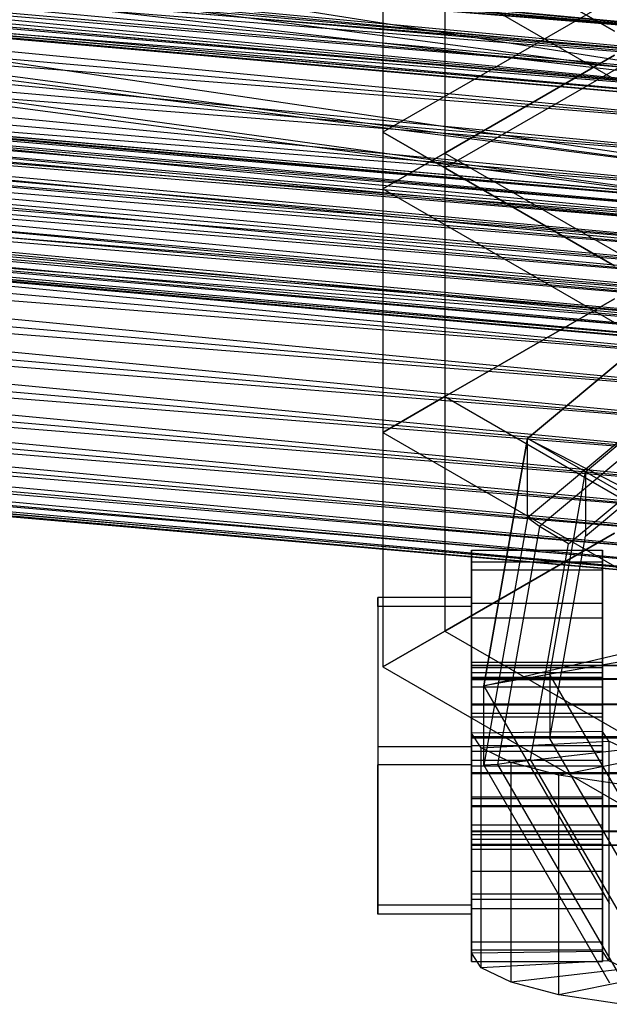
# Paper-space layout 'SW_Model_1' of a CAD drawing. Units: inches. Extents: x -2900 to 2900, y -2900 to 2900.
# Drawn here: x -37 to -11, y -1011 to -967 of the extents above; entities that cross this region are included whole.
import ezdxf

# ---------------------------------------------------------------- set-up
doc = ezdxf.new("R2010")
doc.units = ezdxf.units.IN
doc.header["$MEASUREMENT"] = 0
doc.layers.add('SLD-0', color=179, linetype='Continuous')

psp = doc.layouts.new('SW_Model_1')

# ---------------------------------------------------------------- linework, layer by layer
at = {"layer": 'SLD-0', "color": 7}
for p, q in [((0.525464, -970.067437), (-248.823121, -930.628558)), ((-250.487428, -936.82038), (0.525464, -970.067437)), ((-250.487428, -936.82038), (0.525464, -970.067437)), ((0.522299, -974.097934), (-250.487428, -936.82038)), ((-251.533655, -940.712722), (0.522299, -974.097934)), ((0.525464, -970.067437), (-251.533655, -940.712722)), ((-251.533655, -940.712722), (0.522299, -974.097934)), ((0.521219, -975.472662), (-251.533655, -940.712722)), ((-251.890504, -942.040328), (0.521219, -975.472662)), ((0.522299, -974.097934), (-251.890504, -942.040328)), ((-20.78461, -950.130859), (-20.78461, -974.130859)), ((0, -967.575497), (-167.835099, -951.840143)), ((0, -967.615424), (-167.813094, -951.71535)), ((-18, -951.738554), (-18, -972.523163)), ((-18, -951.738554), (-18, -972.523163)), ((-168.024655, -952.915171), (0, -967.615424)), ((-168.024655, -952.915171), (0, -967.615424)), ((0, -968.667109), (-168.024655, -952.915171)), ((-168.017722, -952.875851), (0, -967.575497)), ((-168.017722, -952.875851), (0, -967.575497)), ((0, -968.793827), (-168.017722, -952.875851)), ((-168.229283, -954.075672), (0, -968.793827)), ((0, -967.575497), (-168.229283, -954.075672)), ((-168.229283, -954.075672), (0, -968.793827)), ((0, -970.141786), (-168.229283, -954.075672)), ((-168.207278, -953.950879), (0, -968.667109)), ((0, -967.615424), (-168.207278, -953.950879)), ((-168.207278, -953.950879), (0, -968.667109)), ((0, -969.520193), (-168.207278, -953.950879)), ((-168.355415, -954.791003), (0, -969.520193)), ((0, -968.667109), (-168.355415, -954.791003)), ((-168.355415, -954.791003), (0, -969.520193)), ((0, -970.148756), (-168.355415, -954.791003)), ((-168.464564, -955.410017), (0, -970.148756)), ((0, -969.520193), (-168.464564, -955.410017)), ((-168.464564, -955.410017), (0, -970.148756)), ((0, -970.5337), (-168.464564, -955.410017)), ((-168.463353, -955.403152), (0, -970.141786)), ((0, -968.793827), (-168.463353, -955.403152)), ((-168.463353, -955.403152), (0, -970.141786)), ((0, -971.578414), (-168.463353, -955.403152)), ((-168.553918, -955.91677), (0, -970.663327)), ((0, -970.5337), (-168.553918, -955.91677)), ((-168.531408, -955.789112), (0, -970.5337)), ((0, -970.148756), (-168.531408, -955.789112)), ((-168.531408, -955.789112), (0, -970.5337)), ((0, -970.663327), (-168.531408, -955.789112)), ((-168.712821, -956.817955), (0, -971.578414)), ((0, -970.141786), (-168.712821, -956.817955)), ((-168.712821, -956.817955), (0, -971.578414)), ((0, -973.060062), (-168.712821, -956.817955)), ((-168.970106, -958.277093), (0, -973.060062)), ((0, -971.578414), (-168.970106, -958.277093)), ((-168.970106, -958.277093), (0, -973.060062)), ((0, -974.541709), (-168.970106, -958.277093)), ((0, -959.58448), (-20.78461, -971.58448)), ((-169.227392, -959.736231), (0, -974.541709)), ((0, -973.060062), (-169.227392, -959.736231)), ((-169.227392, -959.736231), (0, -974.541709)), ((0, -975.978338), (-169.227392, -959.736231)), ((-169.338514, -960.366438), (0, -975.181638)), ((0, -975.052011), (-169.338514, -960.366438)), ((-169.338514, -960.366438), (0, -975.181638)), ((0, -975.566582), (-169.338514, -960.366438)), ((-169.316005, -960.23878), (0, -975.052011)), ((0, -975.181638), (-169.316005, -960.23878)), ((-169.405359, -960.745533), (0, -975.566582)), ((0, -975.181638), (-169.405359, -960.745533)), ((-169.405359, -960.745533), (0, -975.566582)), ((0, -976.195145), (-169.405359, -960.745533)), ((-169.514508, -961.364547), (0, -976.195145)), ((0, -975.566582), (-169.514508, -961.364547)), ((-169.514508, -961.364547), (0, -976.195145)), ((0, -977.048229), (-169.514508, -961.364547)), ((-169.47686, -961.151034), (0, -975.978338)), ((0, -974.541709), (-169.47686, -961.151034)), ((-169.47686, -961.151034), (0, -975.978338)), ((0, -977.326296), (-169.47686, -961.151034)), ((-20.78461, -961.060062), (-20.78461, -985.060062)), ((-169.662645, -962.204671), (0, -977.048229)), ((0, -976.195145), (-169.662645, -962.204671)), ((-169.662645, -962.204671), (0, -977.048229)), ((0, -978.099914), (-169.662645, -962.204671)), ((-169.71093, -962.478514), (0, -977.326296)), ((0, -975.978338), (-169.71093, -962.478514)), ((-169.71093, -962.478514), (0, -977.326296)), ((0, -978.544627), (-169.71093, -962.478514)), ((-10.392305, -967.060062), (-18, -962.667757)), ((-18, -962.667757), (-10.392305, -967.060062)), ((-18, -962.667757), (-18, -983.452367)), ((-18, -962.667757), (-18, -983.452367)), ((0, -962.79987), (-18, -973.192175)), ((0, -962.79987), (-18, -973.192175)), ((-169.845268, -963.240379), (0, -978.099914)), ((0, -977.048229), (-169.845268, -963.240379)), ((-169.845268, -963.240379), (0, -978.099914)), ((0, -979.318245), (-169.845268, -963.240379)), ((-20.78461, -963.201655), (0, -975.201655)), ((-169.922491, -963.678335), (0, -978.544627)), ((0, -977.326296), (-169.922491, -963.678335)), ((-169.922491, -963.678335), (0, -978.544627)), ((0, -979.596312), (-169.922491, -963.678335)), ((-170.056829, -964.440201), (0, -979.318245)), ((0, -978.099914), (-170.056829, -964.440201)), ((-170.056829, -964.440201), (0, -979.318245)), ((0, -980.666203), (-170.056829, -964.440201)), ((-170.105114, -964.714043), (0, -979.596312)), ((0, -978.544627), (-170.105114, -964.714043)), ((-170.105114, -964.714043), (0, -979.596312)), ((0, -980.449396), (-170.105114, -964.714043)), ((-170.290899, -965.76768), (0, -980.666203)), ((0, -979.318245), (-170.290899, -965.76768)), ((-170.290899, -965.76768), (0, -980.666203)), ((0, -982.102832), (-170.290899, -965.76768)), ((-170.253251, -965.554167), (0, -980.449396)), ((0, -979.596312), (-170.253251, -965.554167)), ((-170.253251, -965.554167), (0, -980.449396)), ((0, -981.07796), (-170.253251, -965.554167)), ((-170.3624, -966.173181), (0, -981.07796)), ((0, -980.449396), (-170.3624, -966.173181)), ((-170.3624, -966.173181), (0, -981.07796)), ((0, -981.462903), (-170.3624, -966.173181)), ((-170.451754, -966.679934), (0, -981.59253)), ((0, -981.462903), (-170.451754, -966.679934)), ((-170.429245, -966.552276), (0, -981.462903)), ((0, -981.07796), (-170.429245, -966.552276)), ((-170.429245, -966.552276), (0, -981.462903)), ((0, -981.59253), (-170.429245, -966.552276)), ((-170.540367, -967.182483), (0, -982.102832)), ((0, -980.666203), (-170.540367, -967.182483)), ((-170.540367, -967.182483), (0, -982.102832)), ((0, -983.58448), (-170.540367, -967.182483)), ((-10.392305, -968.130859), (-18, -972.523163)), ((-18, -972.523163), (-10.392305, -968.130859)), ((-170.797652, -968.641621), (0, -983.58448)), ((0, -982.102832), (-170.797652, -968.641621)), ((-170.797652, -968.641621), (0, -983.58448)), ((0, -985.066127), (-170.797652, -968.641621)), ((-171.054938, -970.100759), (0, -985.066127)), ((0, -983.58448), (-171.054938, -970.100759)), ((-171.054938, -970.100759), (0, -985.066127)), ((0, -986.502756), (-171.054938, -970.100759)), ((-171.304406, -971.515562), (0, -986.502756)), ((0, -985.066127), (-171.304406, -971.515562)), ((-171.304406, -971.515562), (0, -986.502756)), ((0, -987.850714), (-171.304406, -971.515562)), ((-18, -973.192175), (-20.78461, -971.58448)), ((-20.78461, -971.58448), (-18, -973.192175)), ((-20.78461, -971.58448), (-20.78461, -995.58448)), ((-171.538476, -972.843042), (0, -987.850714)), ((0, -986.502756), (-171.538476, -972.843042)), ((-171.538476, -972.843042), (0, -987.850714)), ((0, -989.069045), (-171.538476, -972.843042)), ((-18, -972.523163), (-20.78461, -974.130859)), ((-20.78461, -974.130859), (-18, -972.523163)), ((-18, -972.523163), (0, -982.915468)), ((-18, -972.523163), (0, -982.915468)), ((-10.392305, -977.58448), (-18, -973.192175)), ((-18, -973.192175), (-10.392305, -977.58448)), ((-18, -973.192175), (-18, -993.976784)), ((-18, -973.192175), (-18, -993.976784)), ((-171.750037, -974.042863), (0, -989.069045)), ((0, -987.850714), (-171.750037, -974.042863)), ((-171.750037, -974.042863), (0, -989.069045)), ((0, -990.12073), (-171.750037, -974.042863)), ((-20.78461, -974.130859), (0, -986.130859)), ((-171.93266, -975.078571), (0, -990.12073)), ((0, -989.069045), (-171.93266, -975.078571)), ((-171.93266, -975.078571), (0, -990.12073)), ((0, -990.973814), (-171.93266, -975.078571)), ((-172.080797, -975.918695), (0, -990.973814)), ((0, -990.12073), (-172.080797, -975.918695)), ((-172.080797, -975.918695), (0, -990.973814)), ((0, -991.602377), (-172.080797, -975.918695)), ((-172.189946, -976.537709), (0, -991.602377)), ((0, -990.973814), (-172.189946, -976.537709)), ((-172.189946, -976.537709), (0, -991.602377)), ((0, -991.987321), (-172.189946, -976.537709)), ((-172.2793, -977.044462), (0, -992.116948)), ((0, -991.987321), (-172.2793, -977.044462)), ((-172.256791, -976.916804), (0, -991.987321)), ((0, -991.602377), (-172.256791, -976.916804)), ((-172.256791, -976.916804), (0, -991.987321)), ((0, -992.116948), (-172.256791, -976.916804)), ((-5.643332, -978.089937), (-14.289419, -985.334923)), ((-14.289419, -985.334923), (-5.643332, -978.089937)), ((-10.392305, -979.060062), (-18, -983.452367)), ((-18, -983.452367), (-10.392305, -979.060062)), ((-11.691343, -986.832867), (-4.617272, -980.905152)), ((-5.643332, -981.648782), (-14.289419, -988.893768)), ((-5.430124, -982.30778), (-13.749555, -989.279046)), ((-18, -983.452367), (-20.78461, -985.060062)), ((-20.78461, -985.060062), (-18, -983.452367)), ((-18, -983.452367), (0, -993.844671)), ((-18, -983.452367), (0, -993.844671)), ((-12.446209, -990.061159), (-4.915392, -983.750713)), ((-11.691343, -989.711345), (-4.617272, -983.783629)), ((-20.78461, -985.060062), (0, -997.060062)), ((-14.289419, -985.334923), (-16.249328, -996.434885)), ((-16.249328, -996.434885), (-14.289419, -985.334923)), ((-14.289419, -985.334923), (-8.660254, -988.214117)), ((-8.660254, -988.580469), (-14.289419, -985.334923)), ((-14.289419, -988.893768), (-14.289419, -985.334923)), ((-13.294905, -995.914654), (-11.691343, -986.832867)), ((-11.691343, -986.832867), (-11.691343, -989.711345)), ((-14.289419, -988.893768), (-16.249328, -999.99373)), ((-13.749555, -989.279046), (-14.289419, -988.893768)), ((-10.392305, -989.58448), (-18, -993.976784)), ((-18, -993.976784), (-10.392305, -989.58448)), ((-13.749555, -989.279046), (-15.635418, -999.959644)), ((-12.446209, -990.061159), (-13.749555, -989.279046)), ((-14.153307, -999.729323), (-12.446209, -990.061159)), ((-13.294905, -998.793132), (-11.691343, -989.711345)), ((-16.8, -990.865037), (-16.8, -990.341419)), ((-16.8, -990.341419), (-16.8, -991.222579)), ((-16.8, -990.341419), (-10.92, -990.341419)), ((-10.92, -991.222579), (-10.92, -990.341419)), ((-10.92, -990.341419), (-10.92, -990.865037)), ((-16.8, -992.713717), (-16.8, -990.865037)), ((-16.8, -990.865037), (-10.92, -990.865037)), ((-10.92, -990.865037), (-10.92, -992.713717)), ((-16.8, -991.222579), (-16.8, -993.374369)), ((-16.8, -991.222579), (-10.92, -991.222579)), ((-10.92, -993.374369), (-10.92, -991.222579)), ((-16.8, -992.465619), (-21, -992.465619)), ((-21, -992.465619), (-21, -999.165307)), ((-21, -992.869068), (-21, -992.465619)), ((-16.8, -999.165307), (-16.8, -992.465619)), ((-16.8, -992.465619), (-16.8, -992.869068)), ((-16.8, -995.606015), (-16.8, -992.713717)), ((-16.8, -992.713717), (-10.92, -992.713717)), ((-10.92, -992.713717), (-10.92, -995.606015)), ((-16.8, -992.869068), (-21, -992.869068)), ((-21, -992.869068), (-21, -999.972205)), ((-16.8, -992.869068), (-16.8, -999.972205)), ((-16.8, -993.374369), (-16.8, -996.469198)), ((-16.8, -993.374369), (-10.92, -993.374369)), ((-10.92, -996.469198), (-10.92, -993.374369)), ((-18, -993.976784), (-20.78461, -995.58448)), ((-20.78461, -995.58448), (-18, -993.976784)), ((-18, -993.976784), (0, -1004.369089)), ((-18, -993.976784), (0, -1004.369089)), ((-16.249328, -996.434885), (-9.848078, -994.941367)), ((-16.8, -996.042604), (-16.8, -995.374512)), ((-16.8, -995.374512), (-16.8, -995.830263)), ((-16.8, -995.374512), (-10.92, -995.374512)), ((-9.848078, -995.307719), (-16.249328, -996.434885)), ((-10.92, -995.830263), (-10.92, -995.374512)), ((-10.92, -995.374512), (-10.92, -996.042604)), ((-20.78461, -995.58448), (0, -1007.58448)), ((21, -995.515936), (-16.8, -995.515936)), ((-16.8, -995.515936), (-16.8, -996.120479)), ((-16.8, -995.525829), (-16.8, -995.515936)), ((21, -995.525829), (-16.8, -995.525829)), ((-16.8, -996.148653), (-16.8, -995.525829)), ((-16.8, -999.101604), (-16.8, -995.606015)), ((-16.8, -995.606015), (-10.92, -995.606015)), ((-16.8, -995.830263), (-16.8, -997.28774)), ((-16.8, -995.830263), (-10.92, -995.830263)), ((-10.92, -995.606015), (-10.92, -999.101604)), ((-10.92, -997.28774), (-10.92, -995.830263)), ((-16.8, -997.655527), (-16.8, -996.042604)), ((-16.8, -996.042604), (-10.92, -996.042604)), ((21, -996.120479), (-16.8, -996.120479)), ((-16.8, -996.120479), (-16.8, -997.247423)), ((21, -996.148653), (-16.8, -996.148653)), ((-16.8, -997.289588), (-16.8, -996.148653)), ((-16.8, -998.557951), (-16.8, -996.151609)), ((-16.8, -996.151609), (-10.92, -996.151609)), ((-16.8, -997.824587), (-16.8, -996.151609)), ((-8.677633, -1003.901044), (-13.294905, -995.914654)), ((-13.294905, -995.914654), (-13.294905, -998.793132)), ((-10.92, -996.042604), (-10.92, -997.655527)), ((-10.92, -996.151609), (-10.92, -998.480546)), ((-10.92, -996.151609), (-10.92, -997.824587)), ((-16.8, -996.469198), (-16.8, -1000.035907)), ((-16.8, -996.469198), (-10.92, -996.469198)), ((-16.249328, -996.434885), (-10.605996, -1006.196028)), ((-16.249328, -999.99373), (-16.249328, -996.434885)), ((-10.605996, -1006.196028), (-16.249328, -996.434885)), ((-10.92, -1000.035907), (-10.92, -996.469198)), ((21, -997.247423), (-16.8, -997.247423)), ((-16.8, -997.247423), (-16.8, -998.7252)), ((-16.8, -997.28774), (-16.8, -999.356414)), ((-16.8, -997.28774), (-10.92, -997.28774)), ((21, -997.289588), (-16.8, -997.289588)), ((-16.8, -998.774937), (-16.8, -997.289588)), ((-10.92, -999.356414), (-10.92, -997.28774)), ((-16.8, -999.781097), (-16.8, -997.655527)), ((-16.8, -997.655527), (-10.92, -997.655527)), ((-16.8, -1001.424578), (-16.8, -997.824587)), ((-16.8, -997.824587), (-10.92, -997.824587)), ((-10.92, -997.655527), (-10.92, -999.781097)), ((-10.92, -997.824587), (-10.92, -1001.424578)), ((-10.92, -998.480546), (-16.8, -998.557951)), ((-10.92, -1008.340273), (-10.92, -998.480546)), ((-10.637895, -998.91092), (-10.92, -998.480546)), ((-16.8, -998.557951), (-16.8, -1008.417679)), ((-16.366548, -999.219218), (-16.8, -998.557951)), ((21, -998.7252), (-16.8, -998.7252)), ((-16.8, -998.7252), (-16.8, -1000.328832)), ((21, -998.774937), (-16.8, -998.774937)), ((-16.8, -998.774937), (-16.8, -1000.378569)), ((-16.366548, -999.219218), (-10.637895, -998.91092)), ((-8.677633, -1006.779521), (-13.294905, -998.793132)), ((-9.885182, -999.275901), (-10.637895, -998.91092)), ((-10.637895, -998.91092), (-10.637895, -1008.770648)), ((-16.8, -999.165307), (-21, -999.165307)), ((-21, -999.165307), (-21, -1006.268443)), ((-16.8, -1002.668313), (-16.8, -999.101604)), ((-16.8, -999.101604), (-10.92, -999.101604)), ((-16.8, -1006.268443), (-16.8, -999.165307)), ((-16.8, -999.356414), (-16.8, -1001.481984)), ((-16.8, -999.356414), (-10.92, -999.356414)), ((-15.021352, -999.871485), (-16.366548, -999.219218)), ((-16.366548, -1009.078945), (-16.366548, -999.219218)), ((-15.021352, -999.871485), (-9.885182, -999.275901)), ((-10.92, -999.101604), (-10.92, -1002.668313)), ((-10.92, -1001.481984), (-10.92, -999.356414)), ((-16.8, -1001.849771), (-16.8, -999.781097)), ((-10.92, -999.781097), (-16.8, -999.781097)), ((-14.153307, -999.729323), (-15.635418, -999.959644)), ((-9.237915, -1008.231364), (-14.153307, -999.729323)), ((-12.881454, -1000.4316), (-8.687789, -999.589317)), ((-10.92, -999.781097), (-10.92, -1001.849771)), ((-21, -1006.671892), (-21, -999.972205)), ((-16.8, -999.972205), (-21, -999.972205)), ((-16.8, -999.972205), (-16.8, -1006.671892)), ((-16.8, -1000.035907), (-16.8, -1003.531496)), ((-10.92, -1000.035907), (-16.8, -1000.035907)), ((-15.635418, -999.959644), (-16.249328, -999.99373)), ((-16.249328, -999.99373), (-10.605996, -1009.754873)), ((-15.635418, -999.959644), (-10.205294, -1009.352004)), ((-12.881454, -1000.4316), (-15.021352, -999.871485)), ((-15.021352, -1009.731213), (-15.021352, -999.871485)), ((-10.92, -1003.531496), (-10.92, -1000.035907)), ((21, -1000.328832), (-16.8, -1000.328832)), ((-16.8, -1000.328832), (-16.8, -1001.814181)), ((-16.8, -1001.856346), (-16.8, -1000.378569)), ((21, -1000.378569), (-16.8, -1000.378569)), ((-10.092685, -1000.861391), (-12.881454, -1000.4316)), ((-12.881454, -1010.291328), (-12.881454, -1000.4316)), ((-16.8, -1004.742037), (-16.8, -1001.424578)), ((-10.92, -1001.424578), (-16.8, -1001.424578)), ((-16.8, -1001.481984), (-16.8, -1003.094907)), ((-16.8, -1001.481984), (-10.92, -1001.481984)), ((-10.92, -1001.424578), (-10.92, -1004.742037)), ((-10.92, -1003.094907), (-10.92, -1001.481984)), ((21, -1001.814181), (-16.8, -1001.814181)), ((-16.8, -1001.814181), (-16.8, -1002.955116)), ((-16.8, -1003.307248), (-16.8, -1001.849771)), ((-16.8, -1001.849771), (-10.92, -1001.849771)), ((21, -1001.856346), (-16.8, -1001.856346)), ((-16.8, -1002.98329), (-16.8, -1001.856346)), ((-10.92, -1001.849771), (-10.92, -1003.307248)), ((-16.8, -1005.763142), (-16.8, -1002.668313)), ((-16.8, -1002.668313), (-10.92, -1002.668313)), ((21, -1002.955116), (-16.8, -1002.955116)), ((-16.8, -1002.955116), (-16.8, -1003.57794)), ((-10.92, -1002.668313), (-10.92, -1005.763142)), ((21, -1002.98329), (-16.8, -1002.98329)), ((-16.8, -1003.587833), (-16.8, -1002.98329)), ((-16.8, -1003.094907), (-16.8, -1003.763)), ((-16.8, -1003.094907), (-10.92, -1003.094907)), ((-16.8, -1003.763), (-16.8, -1003.307248)), ((-16.8, -1003.307248), (-10.92, -1003.307248)), ((-10.92, -1003.763), (-10.92, -1003.094907)), ((-10.92, -1003.307248), (-10.92, -1003.763)), ((-16.8, -1003.531496), (-16.8, -1006.423794)), ((-16.8, -1003.531496), (-10.92, -1003.531496)), ((21, -1003.57794), (-16.8, -1003.57794)), ((-16.8, -1003.57794), (-16.8, -1003.587833)), ((21, -1003.587833), (-16.8, -1003.587833)), ((-16.8, -1003.763), (-10.92, -1003.763)), ((-10.92, -1006.423794), (-10.92, -1003.531496)), ((-16.8, -1006.011336), (-16.8, -1004.742037)), ((-16.8, -1004.742037), (-10.92, -1004.742037)), ((-10.92, -1004.742037), (-10.92, -1006.011336)), ((-16.8, -1007.914932), (-16.8, -1005.763142)), ((-16.8, -1005.763142), (-10.92, -1005.763142)), ((-10.92, -1006.011336), (-16.8, -1006.011336)), ((-16.8, -1006.011336), (-16.8, -1008.417679)), ((-10.92, -1005.763142), (-10.92, -1007.914932)), ((-10.92, -1006.011336), (-10.92, -1008.340273)), ((-16.8, -1006.268443), (-21, -1006.268443)), ((-21, -1006.268443), (-21, -1006.671892)), ((-16.8, -1006.671892), (-16.8, -1006.268443)), ((-16.8, -1006.423794), (-16.8, -1008.272474)), ((-16.8, -1006.423794), (-10.92, -1006.423794)), ((-10.92, -1008.272474), (-10.92, -1006.423794)), ((-16.8, -1006.671892), (-21, -1006.671892)), ((-16.8, -1008.796092), (-16.8, -1007.914932)), ((-16.8, -1007.914932), (-10.92, -1007.914932)), ((-10.92, -1007.914932), (-10.92, -1008.796092)), ((-16.8, -1008.272474), (-16.8, -1008.796092)), ((-16.8, -1008.272474), (-10.92, -1008.272474)), ((-16.8, -1008.417679), (-10.92, -1008.340273)), ((-16.366548, -1009.078945), (-16.8, -1008.417679)), ((-10.92, -1008.796092), (-10.92, -1008.272474)), ((-10.637895, -1008.770648), (-10.92, -1008.340273)), ((-16.8, -1008.796092), (-10.92, -1008.796092)), ((-10.637895, -1008.770648), (-16.366548, -1009.078945)), ((-15.021352, -1009.731213), (-16.366548, -1009.078945)), ((-9.885182, -1009.135629), (-15.021352, -1009.731213)), ((-9.885182, -1009.135629), (-10.637895, -1008.770648)), ((-8.687789, -1009.449044), (-12.881454, -1010.291328)), ((-12.881454, -1010.291328), (-15.021352, -1009.731213)), ((-10.092685, -1010.721119), (-12.881454, -1010.291328))]:
    psp.add_line(p, q, dxfattribs=at)

doc.saveas('drawing.dxf')
